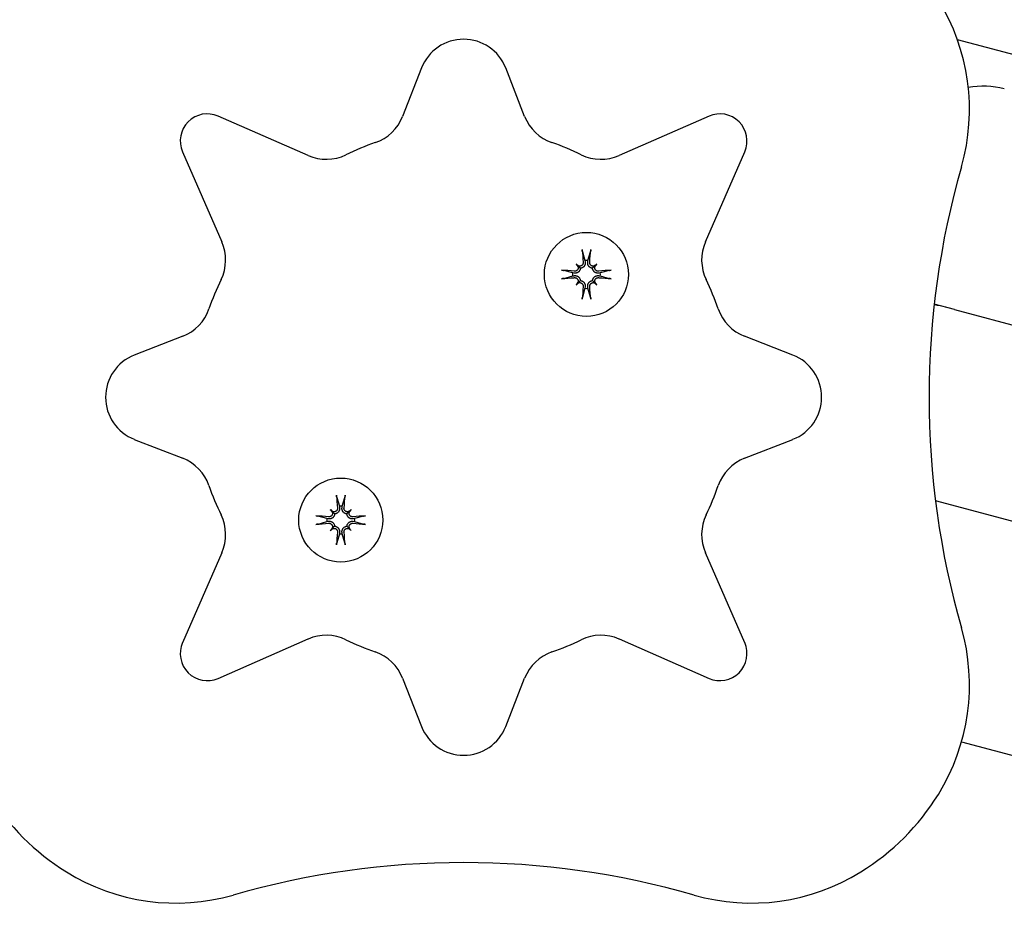
# Model space of a CAD drawing. Extents: x 4645 to 19250, y 2168 to 13635.
# Drawn here: x 12494 to 12602, y 9896 to 9995 of the extents above; entities that cross this region are included whole.
import ezdxf

# ---------------------------------------------------------------- set-up
doc = ezdxf.new("R2010")
doc.units = 0
doc.header["$LTSCALE"] = 30
doc.header["$MEASUREMENT"] = 0
doc.layers.get('0').update_dxf_attribs({"linetype": 'CONTINUOUS'})

msp = doc.modelspace()

# ---------------------------------------------------------------- linework, layer by layer
for p, q in [((13569.96, 9732.55), (12597.3, 9993.17)), ((12538.01, 9990.05), (12535.91, 9984.69)), ((12549.41, 9984.69), (12547.32, 9990.05)), ((12525.46, 9980.36), (12515.5, 9984.72)), ((12569.82, 9984.72), (12559.87, 9980.36)), ((12511.55, 9980.77), (12515.91, 9970.81)), ((12569.41, 9970.81), (12573.77, 9980.77)), ((12555.81, 9969.7), (12556.09, 9968.73)), ((12556.42, 9968.73), (12556.7, 9969.7)), ((12555.1, 9968.35), (12555.3, 9968.16)), ((12556.09, 9968.73), (12556.12, 9968.58)), ((12556.39, 9968.58), (12556.42, 9968.73)), ((12557.41, 9968.35), (12557.21, 9968.16)), ((12554.73, 9967.36), (12553.75, 9967.64)), ((12554.88, 9967.34), (12554.73, 9967.36)), ((12555.3, 9968.16), (12555.58, 9967.88)), ((12557.21, 9968.16), (12556.93, 9967.88)), ((12557.78, 9967.36), (12557.63, 9967.34)), ((12558.76, 9967.64), (12557.78, 9967.36)), ((12553.75, 9966.76), (12554.73, 9967.04)), ((12554.73, 9967.04), (12554.88, 9967.06)), ((12555.1, 9966.05), (12555.3, 9966.25)), ((12555.3, 9966.25), (12555.58, 9966.53)), ((12557.21, 9966.25), (12556.93, 9966.53)), ((12557.41, 9966.05), (12557.21, 9966.25)), ((12557.63, 9967.06), (12557.78, 9967.04)), ((12557.78, 9967.04), (12558.76, 9966.76)), ((12556.09, 9965.67), (12555.81, 9964.7)), ((12556.12, 9965.83), (12556.09, 9965.67)), ((12556.42, 9965.67), (12556.39, 9965.83)), ((12556.7, 9964.7), (12556.42, 9965.67)), ((12596.99, 9963.32), (12594.74, 9963.92)), ((12596.99, 9963.32), (13568.71, 9702.95)), ((12511.58, 9960.36), (12506.22, 9958.26)), ((12579.1, 9958.26), (12573.74, 9960.36)), ((12506.22, 9948.95), (12511.58, 9946.86)), ((12573.74, 9946.86), (12579.1, 9948.95)), ((12528.63, 9942.52), (12528.91, 9941.54)), ((12529.23, 9941.54), (12529.51, 9942.52)), ((12527.92, 9941.17), (12528.11, 9940.97)), ((12528.91, 9941.54), (12528.93, 9941.39)), ((12529.21, 9941.39), (12529.23, 9941.54)), ((12530.22, 9941.17), (12530.02, 9940.97)), ((13563.27, 9682.66), (12594.88, 9942.14)), ((12527.54, 9940.18), (12526.57, 9940.46)), ((12527.69, 9940.15), (12527.54, 9940.18)), ((12528.11, 9940.97), (12528.39, 9940.69)), ((12530.02, 9940.97), (12529.74, 9940.69)), ((12530.6, 9940.18), (12530.44, 9940.15)), ((12531.57, 9940.46), (12530.6, 9940.18)), ((12526.57, 9939.57), (12527.54, 9939.85)), ((12527.54, 9939.85), (12527.69, 9939.88)), ((12527.92, 9938.86), (12528.11, 9939.06)), ((12528.11, 9939.06), (12528.39, 9939.34)), ((12530.02, 9939.06), (12529.74, 9939.34)), ((12530.22, 9938.86), (12530.02, 9939.06)), ((12530.44, 9939.88), (12530.6, 9939.85)), ((12530.6, 9939.85), (12531.57, 9939.57)), ((12528.91, 9938.49), (12528.63, 9937.51)), ((12528.93, 9938.64), (12528.91, 9938.49)), ((12529.23, 9938.49), (12529.21, 9938.64)), ((12529.51, 9937.51), (12529.23, 9938.49)), ((12515.91, 9936.4), (12511.55, 9926.45)), ((12573.77, 9926.45), (12569.41, 9936.4)), ((12515.5, 9922.5), (12525.46, 9926.86)), ((12559.87, 9926.86), (12569.82, 9922.5)), ((12535.91, 9922.53), (12538.01, 9917.17)), ((12547.32, 9917.17), (12549.41, 9922.53)), ((12597.76, 9915.49), (13556.8, 9658.51))]:
    msp.add_line(p, q)
at = {"flags": 128}
for points in [[(12555.81, 9969.7), (12555.81, 9969.71), (12555.81, 9969.71), (12555.81, 9969.72), (12555.81, 9969.73), (12555.8, 9969.74), (12555.8, 9969.74), (12555.8, 9969.75), (12555.8, 9969.76), (12555.8, 9969.77), (12555.8, 9969.78), (12555.79, 9969.79), (12555.79, 9969.8), (12555.79, 9969.81), (12555.79, 9969.83), (12555.79, 9969.84), (12555.79, 9969.85), (12555.79, 9969.86), (12555.78, 9969.87), (12555.78, 9969.88), (12555.78, 9969.9), (12555.78, 9969.91), (12555.78, 9969.92), (12555.78, 9969.93), (12555.78, 9969.94)], [(12556.73, 9969.94), (12556.73, 9969.93), (12556.73, 9969.92), (12556.73, 9969.91), (12556.73, 9969.9), (12556.73, 9969.88), (12556.73, 9969.87), (12556.72, 9969.86), (12556.72, 9969.85), (12556.72, 9969.84), (12556.72, 9969.83), (12556.72, 9969.81), (12556.72, 9969.8), (12556.71, 9969.79), (12556.71, 9969.78), (12556.71, 9969.77), (12556.71, 9969.76), (12556.71, 9969.75), (12556.71, 9969.74), (12556.71, 9969.74), (12556.7, 9969.73), (12556.7, 9969.72), (12556.7, 9969.71), (12556.7, 9969.71), (12556.7, 9969.7)], [(12555.9, 9968.55), (12555.9, 9968.52), (12555.9, 9968.49), (12555.9, 9968.46), (12555.89, 9968.43), (12555.88, 9968.4), (12555.87, 9968.37), (12555.86, 9968.34), (12555.85, 9968.31), (12555.83, 9968.29), (12555.81, 9968.26), (12555.79, 9968.24), (12555.77, 9968.22), (12555.75, 9968.2), (12555.72, 9968.18), (12555.69, 9968.16), (12555.67, 9968.15), (12555.64, 9968.14), (12555.61, 9968.13), (12555.58, 9968.12), (12555.55, 9968.12), (12555.52, 9968.11), (12555.49, 9968.11), (12555.46, 9968.11), (12555.42, 9968.12)], [(12556.12, 9968.58), (12556.12, 9968.54), (12556.12, 9968.5), (12556.12, 9968.46), (12556.12, 9968.42), (12556.12, 9968.39), (12556.11, 9968.35), (12556.1, 9968.31), (12556.09, 9968.27), (12556.07, 9968.23), (12556.05, 9968.2), (12556.04, 9968.16), (12556.01, 9968.13), (12555.99, 9968.09), (12555.96, 9968.06), (12555.93, 9968.03), (12555.89, 9968), (12555.86, 9967.98), (12555.82, 9967.95), (12555.79, 9967.93), (12555.75, 9967.92), (12555.71, 9967.9), (12555.66, 9967.89), (12555.62, 9967.88), (12555.58, 9967.88)], [(12556.93, 9967.88), (12556.89, 9967.88), (12556.84, 9967.89), (12556.8, 9967.9), (12556.76, 9967.92), (12556.72, 9967.93), (12556.69, 9967.95), (12556.65, 9967.98), (12556.61, 9968), (12556.58, 9968.03), (12556.55, 9968.06), (12556.52, 9968.09), (12556.5, 9968.13), (12556.47, 9968.16), (12556.46, 9968.2), (12556.44, 9968.23), (12556.42, 9968.27), (12556.41, 9968.31), (12556.4, 9968.35), (12556.39, 9968.39), (12556.39, 9968.42), (12556.39, 9968.46), (12556.39, 9968.5), (12556.39, 9968.54), (12556.39, 9968.58)], [(12557.08, 9968.12), (12557.05, 9968.11), (12557.02, 9968.11), (12556.99, 9968.11), (12556.96, 9968.12), (12556.93, 9968.12), (12556.9, 9968.13), (12556.87, 9968.14), (12556.84, 9968.15), (12556.81, 9968.16), (12556.79, 9968.18), (12556.76, 9968.2), (12556.74, 9968.22), (12556.72, 9968.24), (12556.7, 9968.26), (12556.68, 9968.29), (12556.66, 9968.32), (12556.65, 9968.34), (12556.64, 9968.37), (12556.63, 9968.4), (12556.62, 9968.43), (12556.61, 9968.46), (12556.61, 9968.49), (12556.61, 9968.52), (12556.61, 9968.55)], [(12553.51, 9967.68), (12553.52, 9967.68), (12553.54, 9967.68), (12553.55, 9967.68), (12553.56, 9967.67), (12553.57, 9967.67), (12553.58, 9967.67), (12553.59, 9967.67), (12553.61, 9967.67), (12553.62, 9967.67), (12553.63, 9967.67), (12553.64, 9967.66), (12553.65, 9967.66), (12553.66, 9967.66), (12553.67, 9967.66), (12553.68, 9967.66), (12553.69, 9967.66), (12553.7, 9967.65), (12553.71, 9967.65), (12553.72, 9967.65), (12553.73, 9967.65), (12553.74, 9967.65), (12553.74, 9967.65), (12553.75, 9967.65), (12553.75, 9967.64)], [(12555.58, 9967.88), (12555.57, 9967.83), (12555.57, 9967.79), (12555.55, 9967.75), (12555.54, 9967.71), (12555.52, 9967.67), (12555.5, 9967.63), (12555.48, 9967.6), (12555.45, 9967.56), (12555.43, 9967.53), (12555.39, 9967.5), (12555.36, 9967.47), (12555.33, 9967.44), (12555.29, 9967.42), (12555.26, 9967.4), (12555.22, 9967.38), (12555.19, 9967.37), (12555.15, 9967.36), (12555.11, 9967.35), (12555.07, 9967.34), (12555.03, 9967.33), (12554.99, 9967.33), (12554.95, 9967.33), (12554.92, 9967.33), (12554.88, 9967.34)], [(12555.34, 9968.03), (12555.34, 9968), (12555.34, 9967.97), (12555.34, 9967.94), (12555.34, 9967.91), (12555.34, 9967.88), (12555.33, 9967.85), (12555.32, 9967.82), (12555.31, 9967.79), (12555.29, 9967.76), (12555.27, 9967.73), (12555.26, 9967.71), (12555.24, 9967.69), (12555.22, 9967.66), (12555.19, 9967.64), (12555.17, 9967.63), (12555.14, 9967.61), (12555.11, 9967.59), (12555.08, 9967.58), (12555.05, 9967.57), (12555.02, 9967.56), (12554.99, 9967.56), (12554.96, 9967.56), (12554.93, 9967.56), (12554.9, 9967.56)], [(12557.63, 9967.34), (12557.59, 9967.33), (12557.56, 9967.33), (12557.52, 9967.33), (12557.48, 9967.33), (12557.44, 9967.34), (12557.4, 9967.35), (12557.36, 9967.36), (12557.32, 9967.37), (12557.29, 9967.38), (12557.25, 9967.4), (12557.22, 9967.42), (12557.18, 9967.44), (12557.15, 9967.47), (12557.12, 9967.5), (12557.08, 9967.53), (12557.06, 9967.56), (12557.03, 9967.6), (12557.01, 9967.63), (12556.99, 9967.67), (12556.97, 9967.71), (12556.96, 9967.75), (12556.94, 9967.79), (12556.93, 9967.83), (12556.93, 9967.88)], [(12557.61, 9967.56), (12557.58, 9967.56), (12557.55, 9967.56), (12557.52, 9967.56), (12557.49, 9967.57), (12557.45, 9967.57), (12557.42, 9967.58), (12557.4, 9967.6), (12557.37, 9967.61), (12557.34, 9967.63), (12557.32, 9967.64), (12557.3, 9967.66), (12557.27, 9967.69), (12557.25, 9967.71), (12557.23, 9967.73), (12557.22, 9967.76), (12557.2, 9967.79), (12557.19, 9967.82), (12557.18, 9967.85), (12557.17, 9967.88), (12557.17, 9967.91), (12557.17, 9967.94), (12557.17, 9967.97), (12557.17, 9968), (12557.17, 9968.03)], [(12558.76, 9967.64), (12558.76, 9967.65), (12558.77, 9967.65), (12558.77, 9967.65), (12558.78, 9967.65), (12558.79, 9967.65), (12558.8, 9967.65), (12558.81, 9967.65), (12558.82, 9967.66), (12558.83, 9967.66), (12558.84, 9967.66), (12558.85, 9967.66), (12558.86, 9967.66), (12558.87, 9967.66), (12558.88, 9967.67), (12558.89, 9967.67), (12558.9, 9967.67), (12558.91, 9967.67), (12558.93, 9967.67), (12558.94, 9967.67), (12558.95, 9967.67), (12558.96, 9967.68), (12558.97, 9967.68), (12558.99, 9967.68), (12559, 9967.68)], [(12553.75, 9966.76), (12553.75, 9966.76), (12553.74, 9966.76), (12553.74, 9966.75), (12553.73, 9966.75), (12553.72, 9966.75), (12553.71, 9966.75), (12553.7, 9966.75), (12553.69, 9966.75), (12553.68, 9966.74), (12553.67, 9966.74), (12553.66, 9966.74), (12553.65, 9966.74), (12553.64, 9966.74), (12553.63, 9966.74), (12553.62, 9966.74), (12553.61, 9966.73), (12553.59, 9966.73), (12553.58, 9966.73), (12553.57, 9966.73), (12553.56, 9966.73), (12553.55, 9966.73), (12553.54, 9966.73), (12553.52, 9966.73), (12553.51, 9966.72)], [(12554.88, 9967.06), (12554.92, 9967.07), (12554.95, 9967.07), (12554.99, 9967.07), (12555.03, 9967.07), (12555.07, 9967.06), (12555.11, 9967.06), (12555.15, 9967.05), (12555.19, 9967.03), (12555.22, 9967.02), (12555.26, 9967), (12555.29, 9966.98), (12555.33, 9966.96), (12555.36, 9966.93), (12555.39, 9966.91), (12555.43, 9966.87), (12555.45, 9966.84), (12555.48, 9966.81), (12555.5, 9966.77), (12555.52, 9966.73), (12555.54, 9966.69), (12555.55, 9966.65), (12555.57, 9966.61), (12555.57, 9966.57), (12555.58, 9966.53)], [(12554.9, 9966.84), (12554.93, 9966.85), (12554.96, 9966.85), (12554.99, 9966.84), (12555.02, 9966.84), (12555.06, 9966.83), (12555.08, 9966.82), (12555.11, 9966.81), (12555.14, 9966.79), (12555.17, 9966.78), (12555.19, 9966.76), (12555.21, 9966.74), (12555.24, 9966.72), (12555.26, 9966.69), (12555.28, 9966.67), (12555.29, 9966.64), (12555.31, 9966.61), (12555.32, 9966.58), (12555.33, 9966.55), (12555.34, 9966.52), (12555.34, 9966.49), (12555.34, 9966.46), (12555.34, 9966.43), (12555.34, 9966.4), (12555.34, 9966.37)], [(12555.42, 9966.28), (12555.46, 9966.29), (12555.49, 9966.29), (12555.52, 9966.29), (12555.55, 9966.29), (12555.58, 9966.28), (12555.61, 9966.27), (12555.64, 9966.26), (12555.67, 9966.25), (12555.69, 9966.24), (12555.72, 9966.22), (12555.75, 9966.2), (12555.77, 9966.18), (12555.79, 9966.16), (12555.81, 9966.14), (12555.83, 9966.11), (12555.85, 9966.09), (12555.86, 9966.06), (12555.87, 9966.03), (12555.88, 9966), (12555.89, 9965.97), (12555.9, 9965.94), (12555.9, 9965.91), (12555.9, 9965.88), (12555.9, 9965.85)], [(12555.58, 9966.53), (12555.62, 9966.52), (12555.66, 9966.51), (12555.71, 9966.5), (12555.75, 9966.49), (12555.79, 9966.47), (12555.82, 9966.45), (12555.86, 9966.43), (12555.89, 9966.4), (12555.93, 9966.37), (12555.96, 9966.34), (12555.99, 9966.31), (12556.01, 9966.27), (12556.04, 9966.24), (12556.05, 9966.21), (12556.07, 9966.17), (12556.09, 9966.13), (12556.1, 9966.1), (12556.11, 9966.06), (12556.12, 9966.02), (12556.12, 9965.98), (12556.12, 9965.94), (12556.12, 9965.9), (12556.12, 9965.86), (12556.12, 9965.83)], [(12556.39, 9965.83), (12556.39, 9965.86), (12556.39, 9965.9), (12556.39, 9965.94), (12556.39, 9965.98), (12556.39, 9966.02), (12556.4, 9966.06), (12556.41, 9966.1), (12556.42, 9966.13), (12556.44, 9966.17), (12556.46, 9966.21), (12556.47, 9966.24), (12556.5, 9966.27), (12556.52, 9966.31), (12556.55, 9966.34), (12556.58, 9966.37), (12556.61, 9966.4), (12556.65, 9966.43), (12556.69, 9966.45), (12556.72, 9966.47), (12556.76, 9966.49), (12556.8, 9966.5), (12556.84, 9966.51), (12556.89, 9966.52), (12556.93, 9966.53)], [(12556.61, 9965.85), (12556.61, 9965.88), (12556.61, 9965.91), (12556.61, 9965.94), (12556.62, 9965.97), (12556.63, 9966), (12556.64, 9966.03), (12556.65, 9966.06), (12556.66, 9966.09), (12556.68, 9966.11), (12556.7, 9966.14), (12556.72, 9966.16), (12556.74, 9966.18), (12556.76, 9966.2), (12556.79, 9966.22), (12556.82, 9966.24), (12556.84, 9966.25), (12556.87, 9966.26), (12556.9, 9966.27), (12556.93, 9966.28), (12556.96, 9966.29), (12556.99, 9966.29), (12557.02, 9966.29), (12557.05, 9966.29), (12557.08, 9966.28)], [(12556.93, 9966.53), (12556.93, 9966.57), (12556.94, 9966.61), (12556.96, 9966.65), (12556.97, 9966.69), (12556.99, 9966.73), (12557.01, 9966.77), (12557.03, 9966.81), (12557.06, 9966.84), (12557.08, 9966.87), (12557.12, 9966.91), (12557.15, 9966.93), (12557.18, 9966.96), (12557.22, 9966.98), (12557.25, 9967), (12557.29, 9967.02), (12557.32, 9967.03), (12557.36, 9967.05), (12557.4, 9967.06), (12557.44, 9967.06), (12557.48, 9967.07), (12557.52, 9967.07), (12557.56, 9967.07), (12557.59, 9967.07), (12557.63, 9967.06)], [(12557.17, 9966.37), (12557.17, 9966.4), (12557.17, 9966.43), (12557.17, 9966.46), (12557.17, 9966.49), (12557.17, 9966.52), (12557.18, 9966.55), (12557.19, 9966.58), (12557.2, 9966.61), (12557.22, 9966.64), (12557.23, 9966.67), (12557.25, 9966.69), (12557.27, 9966.72), (12557.29, 9966.74), (12557.32, 9966.76), (12557.34, 9966.78), (12557.37, 9966.79), (12557.4, 9966.81), (12557.43, 9966.82), (12557.46, 9966.83), (12557.49, 9966.84), (12557.52, 9966.84), (12557.55, 9966.85), (12557.58, 9966.85), (12557.61, 9966.84)], [(12559, 9966.72), (12558.99, 9966.73), (12558.97, 9966.73), (12558.96, 9966.73), (12558.95, 9966.73), (12558.94, 9966.73), (12558.93, 9966.73), (12558.91, 9966.73), (12558.9, 9966.73), (12558.89, 9966.74), (12558.88, 9966.74), (12558.87, 9966.74), (12558.86, 9966.74), (12558.85, 9966.74), (12558.84, 9966.74), (12558.83, 9966.74), (12558.82, 9966.75), (12558.81, 9966.75), (12558.8, 9966.75), (12558.79, 9966.75), (12558.78, 9966.75), (12558.77, 9966.75), (12558.77, 9966.76), (12558.76, 9966.76), (12558.76, 9966.76)], [(12555.78, 9964.46), (12555.78, 9964.47), (12555.78, 9964.48), (12555.78, 9964.49), (12555.78, 9964.51), (12555.78, 9964.52), (12555.78, 9964.53), (12555.79, 9964.54), (12555.79, 9964.55), (12555.79, 9964.57), (12555.79, 9964.58), (12555.79, 9964.59), (12555.79, 9964.6), (12555.79, 9964.61), (12555.8, 9964.62), (12555.8, 9964.63), (12555.8, 9964.64), (12555.8, 9964.65), (12555.8, 9964.66), (12555.8, 9964.67), (12555.81, 9964.67), (12555.81, 9964.68), (12555.81, 9964.69), (12555.81, 9964.69), (12555.81, 9964.7)], [(12556.7, 9964.7), (12556.7, 9964.69), (12556.7, 9964.69), (12556.7, 9964.68), (12556.7, 9964.67), (12556.71, 9964.67), (12556.71, 9964.66), (12556.71, 9964.65), (12556.71, 9964.64), (12556.71, 9964.63), (12556.71, 9964.62), (12556.71, 9964.61), (12556.72, 9964.6), (12556.72, 9964.59), (12556.72, 9964.58), (12556.72, 9964.57), (12556.72, 9964.55), (12556.72, 9964.54), (12556.73, 9964.53), (12556.73, 9964.52), (12556.73, 9964.51), (12556.73, 9964.49), (12556.73, 9964.48), (12556.73, 9964.47), (12556.73, 9964.46)], [(12528.63, 9942.52), (12528.62, 9942.52), (12528.62, 9942.53), (12528.62, 9942.53), (12528.62, 9942.54), (12528.62, 9942.55), (12528.62, 9942.56), (12528.62, 9942.57), (12528.61, 9942.58), (12528.61, 9942.59), (12528.61, 9942.6), (12528.61, 9942.61), (12528.61, 9942.62), (12528.61, 9942.63), (12528.6, 9942.64), (12528.6, 9942.65), (12528.6, 9942.66), (12528.6, 9942.68), (12528.6, 9942.69), (12528.6, 9942.7), (12528.6, 9942.71), (12528.59, 9942.72), (12528.59, 9942.73), (12528.59, 9942.75), (12528.59, 9942.76)], [(12529.55, 9942.76), (12529.54, 9942.75), (12529.54, 9942.73), (12529.54, 9942.72), (12529.54, 9942.71), (12529.54, 9942.7), (12529.54, 9942.69), (12529.54, 9942.68), (12529.54, 9942.66), (12529.53, 9942.65), (12529.53, 9942.64), (12529.53, 9942.63), (12529.53, 9942.62), (12529.53, 9942.61), (12529.53, 9942.6), (12529.53, 9942.59), (12529.52, 9942.58), (12529.52, 9942.57), (12529.52, 9942.56), (12529.52, 9942.55), (12529.52, 9942.54), (12529.52, 9942.53), (12529.51, 9942.53), (12529.51, 9942.52), (12529.51, 9942.52)], [(12528.71, 9941.37), (12528.71, 9941.34), (12528.71, 9941.31), (12528.71, 9941.28), (12528.7, 9941.25), (12528.7, 9941.21), (12528.69, 9941.18), (12528.67, 9941.16), (12528.66, 9941.13), (12528.64, 9941.1), (12528.63, 9941.08), (12528.61, 9941.06), (12528.58, 9941.03), (12528.56, 9941.01), (12528.53, 9940.99), (12528.51, 9940.98), (12528.48, 9940.96), (12528.45, 9940.95), (12528.42, 9940.94), (12528.39, 9940.93), (12528.36, 9940.93), (12528.33, 9940.93), (12528.3, 9940.93), (12528.27, 9940.93), (12528.24, 9940.93)], [(12528.93, 9941.39), (12528.93, 9941.35), (12528.94, 9941.32), (12528.94, 9941.28), (12528.93, 9941.24), (12528.93, 9941.2), (12528.92, 9941.16), (12528.91, 9941.12), (12528.9, 9941.08), (12528.88, 9941.05), (12528.87, 9941.01), (12528.85, 9940.98), (12528.83, 9940.94), (12528.8, 9940.91), (12528.77, 9940.88), (12528.74, 9940.84), (12528.71, 9940.82), (12528.67, 9940.79), (12528.64, 9940.77), (12528.6, 9940.75), (12528.56, 9940.73), (12528.52, 9940.72), (12528.48, 9940.7), (12528.44, 9940.69), (12528.39, 9940.69)], [(12529.74, 9940.69), (12529.7, 9940.69), (12529.66, 9940.7), (12529.62, 9940.72), (12529.58, 9940.73), (12529.54, 9940.75), (12529.5, 9940.77), (12529.46, 9940.79), (12529.43, 9940.82), (12529.4, 9940.84), (12529.36, 9940.88), (12529.34, 9940.91), (12529.31, 9940.94), (12529.29, 9940.98), (12529.27, 9941.01), (12529.25, 9941.05), (12529.24, 9941.08), (12529.22, 9941.12), (12529.21, 9941.16), (12529.21, 9941.2), (12529.2, 9941.24), (12529.2, 9941.28), (12529.2, 9941.32), (12529.2, 9941.35), (12529.21, 9941.39)], [(12529.9, 9940.93), (12529.87, 9940.93), (12529.84, 9940.93), (12529.81, 9940.93), (12529.78, 9940.93), (12529.75, 9940.93), (12529.72, 9940.94), (12529.69, 9940.95), (12529.66, 9940.96), (12529.63, 9940.98), (12529.6, 9941), (12529.58, 9941.01), (12529.55, 9941.03), (12529.53, 9941.05), (12529.51, 9941.08), (12529.49, 9941.1), (12529.48, 9941.13), (12529.46, 9941.16), (12529.45, 9941.19), (12529.44, 9941.22), (12529.43, 9941.25), (12529.43, 9941.28), (12529.42, 9941.31), (12529.42, 9941.34), (12529.43, 9941.37)], [(12526.33, 9940.49), (12526.34, 9940.49), (12526.35, 9940.49), (12526.36, 9940.49), (12526.37, 9940.49), (12526.38, 9940.49), (12526.4, 9940.49), (12526.41, 9940.48), (12526.42, 9940.48), (12526.43, 9940.48), (12526.44, 9940.48), (12526.46, 9940.48), (12526.47, 9940.48), (12526.48, 9940.48), (12526.49, 9940.47), (12526.5, 9940.47), (12526.51, 9940.47), (12526.52, 9940.47), (12526.53, 9940.47), (12526.53, 9940.47), (12526.54, 9940.46), (12526.55, 9940.46), (12526.56, 9940.46), (12526.56, 9940.46), (12526.57, 9940.46)], [(12528.39, 9940.69), (12528.39, 9940.65), (12528.38, 9940.6), (12528.37, 9940.56), (12528.35, 9940.52), (12528.34, 9940.48), (12528.32, 9940.45), (12528.29, 9940.41), (12528.27, 9940.37), (12528.24, 9940.34), (12528.21, 9940.31), (12528.18, 9940.28), (12528.14, 9940.26), (12528.11, 9940.23), (12528.07, 9940.22), (12528.04, 9940.2), (12528, 9940.18), (12527.96, 9940.17), (12527.92, 9940.16), (12527.88, 9940.15), (12527.84, 9940.15), (12527.81, 9940.15), (12527.77, 9940.15), (12527.73, 9940.15), (12527.69, 9940.15)], [(12528.15, 9940.85), (12528.16, 9940.81), (12528.16, 9940.78), (12528.16, 9940.75), (12528.15, 9940.72), (12528.15, 9940.69), (12528.14, 9940.66), (12528.13, 9940.63), (12528.12, 9940.6), (12528.1, 9940.57), (12528.09, 9940.55), (12528.07, 9940.52), (12528.05, 9940.5), (12528.03, 9940.48), (12528.01, 9940.46), (12527.98, 9940.44), (12527.95, 9940.42), (12527.93, 9940.41), (12527.9, 9940.4), (12527.87, 9940.39), (12527.84, 9940.38), (12527.81, 9940.37), (12527.78, 9940.37), (12527.75, 9940.37), (12527.72, 9940.37)], [(12530.44, 9940.15), (12530.41, 9940.15), (12530.37, 9940.15), (12530.33, 9940.15), (12530.29, 9940.15), (12530.25, 9940.15), (12530.21, 9940.16), (12530.17, 9940.17), (12530.14, 9940.18), (12530.1, 9940.2), (12530.06, 9940.22), (12530.03, 9940.23), (12530, 9940.26), (12529.96, 9940.28), (12529.93, 9940.31), (12529.9, 9940.34), (12529.87, 9940.37), (12529.84, 9940.41), (12529.82, 9940.45), (12529.8, 9940.48), (12529.78, 9940.52), (12529.77, 9940.56), (12529.76, 9940.6), (12529.75, 9940.65), (12529.74, 9940.69)], [(12530.42, 9940.37), (12530.39, 9940.37), (12530.36, 9940.37), (12530.33, 9940.37), (12530.3, 9940.38), (12530.27, 9940.39), (12530.24, 9940.4), (12530.21, 9940.41), (12530.18, 9940.42), (12530.16, 9940.44), (12530.13, 9940.46), (12530.11, 9940.48), (12530.09, 9940.5), (12530.07, 9940.52), (12530.05, 9940.55), (12530.03, 9940.58), (12530.02, 9940.6), (12530.01, 9940.63), (12530, 9940.66), (12529.99, 9940.69), (12529.98, 9940.72), (12529.98, 9940.75), (12529.98, 9940.78), (12529.98, 9940.81), (12529.99, 9940.85)], [(12531.57, 9940.46), (12531.58, 9940.46), (12531.58, 9940.46), (12531.59, 9940.46), (12531.6, 9940.46), (12531.6, 9940.47), (12531.61, 9940.47), (12531.62, 9940.47), (12531.63, 9940.47), (12531.64, 9940.47), (12531.65, 9940.47), (12531.66, 9940.48), (12531.67, 9940.48), (12531.68, 9940.48), (12531.69, 9940.48), (12531.7, 9940.48), (12531.72, 9940.48), (12531.73, 9940.48), (12531.74, 9940.49), (12531.75, 9940.49), (12531.76, 9940.49), (12531.78, 9940.49), (12531.79, 9940.49), (12531.8, 9940.49), (12531.81, 9940.49)], [(12526.57, 9939.57), (12526.56, 9939.57), (12526.56, 9939.57), (12526.55, 9939.57), (12526.54, 9939.57), (12526.53, 9939.56), (12526.53, 9939.56), (12526.52, 9939.56), (12526.51, 9939.56), (12526.5, 9939.56), (12526.49, 9939.56), (12526.48, 9939.55), (12526.47, 9939.55), (12526.46, 9939.55), (12526.44, 9939.55), (12526.43, 9939.55), (12526.42, 9939.55), (12526.41, 9939.55), (12526.4, 9939.54), (12526.38, 9939.54), (12526.37, 9939.54), (12526.36, 9939.54), (12526.35, 9939.54), (12526.34, 9939.54), (12526.33, 9939.54)], [(12527.69, 9939.88), (12527.73, 9939.88), (12527.77, 9939.88), (12527.81, 9939.88), (12527.84, 9939.88), (12527.88, 9939.88), (12527.92, 9939.87), (12527.96, 9939.86), (12528, 9939.85), (12528.04, 9939.83), (12528.07, 9939.81), (12528.11, 9939.8), (12528.14, 9939.77), (12528.18, 9939.75), (12528.21, 9939.72), (12528.24, 9939.69), (12528.27, 9939.66), (12528.29, 9939.62), (12528.32, 9939.58), (12528.34, 9939.55), (12528.35, 9939.51), (12528.37, 9939.47), (12528.38, 9939.43), (12528.39, 9939.38), (12528.39, 9939.34)], [(12527.72, 9939.66), (12527.75, 9939.66), (12527.78, 9939.66), (12527.81, 9939.66), (12527.84, 9939.65), (12527.87, 9939.64), (12527.9, 9939.63), (12527.93, 9939.62), (12527.96, 9939.61), (12527.98, 9939.59), (12528.01, 9939.57), (12528.03, 9939.55), (12528.05, 9939.53), (12528.07, 9939.51), (12528.09, 9939.48), (12528.11, 9939.45), (12528.12, 9939.43), (12528.13, 9939.4), (12528.14, 9939.37), (12528.15, 9939.34), (12528.15, 9939.31), (12528.16, 9939.28), (12528.16, 9939.25), (12528.16, 9939.22), (12528.15, 9939.18)], [(12528.24, 9939.1), (12528.27, 9939.1), (12528.3, 9939.1), (12528.33, 9939.1), (12528.36, 9939.1), (12528.39, 9939.1), (12528.42, 9939.09), (12528.45, 9939.08), (12528.48, 9939.07), (12528.51, 9939.05), (12528.54, 9939.03), (12528.56, 9939.02), (12528.58, 9939), (12528.61, 9938.98), (12528.63, 9938.95), (12528.64, 9938.93), (12528.66, 9938.9), (12528.67, 9938.87), (12528.69, 9938.84), (12528.7, 9938.81), (12528.7, 9938.78), (12528.71, 9938.75), (12528.71, 9938.72), (12528.71, 9938.69), (12528.71, 9938.66)], [(12528.39, 9939.34), (12528.44, 9939.34), (12528.48, 9939.33), (12528.52, 9939.31), (12528.56, 9939.3), (12528.6, 9939.28), (12528.64, 9939.26), (12528.67, 9939.24), (12528.71, 9939.21), (12528.74, 9939.19), (12528.77, 9939.15), (12528.8, 9939.12), (12528.83, 9939.09), (12528.85, 9939.05), (12528.87, 9939.02), (12528.88, 9938.98), (12528.9, 9938.95), (12528.91, 9938.91), (12528.92, 9938.87), (12528.93, 9938.83), (12528.93, 9938.79), (12528.94, 9938.75), (12528.94, 9938.71), (12528.93, 9938.68), (12528.93, 9938.64)], [(12529.21, 9938.64), (12529.2, 9938.68), (12529.2, 9938.71), (12529.2, 9938.75), (12529.2, 9938.79), (12529.21, 9938.83), (12529.21, 9938.87), (12529.22, 9938.91), (12529.24, 9938.95), (12529.25, 9938.98), (12529.27, 9939.02), (12529.29, 9939.05), (12529.31, 9939.09), (12529.34, 9939.12), (12529.36, 9939.15), (12529.4, 9939.19), (12529.43, 9939.21), (12529.46, 9939.24), (12529.5, 9939.26), (12529.54, 9939.28), (12529.58, 9939.3), (12529.62, 9939.31), (12529.66, 9939.33), (12529.7, 9939.34), (12529.74, 9939.34)], [(12529.43, 9938.66), (12529.42, 9938.69), (12529.42, 9938.72), (12529.43, 9938.75), (12529.43, 9938.78), (12529.44, 9938.82), (12529.45, 9938.85), (12529.46, 9938.87), (12529.48, 9938.9), (12529.49, 9938.93), (12529.51, 9938.95), (12529.53, 9938.97), (12529.55, 9939), (12529.58, 9939.02), (12529.6, 9939.04), (12529.63, 9939.05), (12529.66, 9939.07), (12529.69, 9939.08), (12529.72, 9939.09), (12529.75, 9939.1), (12529.78, 9939.1), (12529.81, 9939.1), (12529.84, 9939.1), (12529.87, 9939.1), (12529.9, 9939.1)], [(12529.74, 9939.34), (12529.75, 9939.38), (12529.76, 9939.43), (12529.77, 9939.47), (12529.78, 9939.51), (12529.8, 9939.55), (12529.82, 9939.58), (12529.84, 9939.62), (12529.87, 9939.66), (12529.9, 9939.69), (12529.93, 9939.72), (12529.96, 9939.75), (12530, 9939.77), (12530.03, 9939.8), (12530.06, 9939.81), (12530.1, 9939.83), (12530.14, 9939.85), (12530.17, 9939.86), (12530.21, 9939.87), (12530.25, 9939.88), (12530.29, 9939.88), (12530.33, 9939.88), (12530.37, 9939.88), (12530.41, 9939.88), (12530.44, 9939.88)], [(12529.99, 9939.18), (12529.98, 9939.22), (12529.98, 9939.25), (12529.98, 9939.28), (12529.98, 9939.31), (12529.99, 9939.34), (12530, 9939.37), (12530.01, 9939.4), (12530.02, 9939.43), (12530.03, 9939.46), (12530.05, 9939.48), (12530.07, 9939.51), (12530.09, 9939.53), (12530.11, 9939.55), (12530.13, 9939.57), (12530.16, 9939.59), (12530.18, 9939.61), (12530.21, 9939.62), (12530.24, 9939.63), (12530.27, 9939.64), (12530.3, 9939.65), (12530.33, 9939.66), (12530.36, 9939.66), (12530.39, 9939.66), (12530.42, 9939.66)], [(12531.81, 9939.54), (12531.8, 9939.54), (12531.79, 9939.54), (12531.78, 9939.54), (12531.76, 9939.54), (12531.75, 9939.54), (12531.74, 9939.54), (12531.73, 9939.55), (12531.72, 9939.55), (12531.7, 9939.55), (12531.69, 9939.55), (12531.68, 9939.55), (12531.67, 9939.55), (12531.66, 9939.55), (12531.65, 9939.56), (12531.64, 9939.56), (12531.63, 9939.56), (12531.62, 9939.56), (12531.61, 9939.56), (12531.6, 9939.56), (12531.6, 9939.57), (12531.59, 9939.57), (12531.58, 9939.57), (12531.58, 9939.57), (12531.57, 9939.57)], [(12528.59, 9937.27), (12528.59, 9937.28), (12528.59, 9937.3), (12528.59, 9937.31), (12528.6, 9937.32), (12528.6, 9937.33), (12528.6, 9937.34), (12528.6, 9937.35), (12528.6, 9937.37), (12528.6, 9937.38), (12528.6, 9937.39), (12528.61, 9937.4), (12528.61, 9937.41), (12528.61, 9937.42), (12528.61, 9937.43), (12528.61, 9937.44), (12528.61, 9937.45), (12528.62, 9937.46), (12528.62, 9937.47), (12528.62, 9937.48), (12528.62, 9937.49), (12528.62, 9937.5), (12528.62, 9937.5), (12528.62, 9937.51), (12528.63, 9937.51)], [(12529.51, 9937.51), (12529.51, 9937.51), (12529.51, 9937.5), (12529.52, 9937.5), (12529.52, 9937.49), (12529.52, 9937.48), (12529.52, 9937.47), (12529.52, 9937.46), (12529.52, 9937.45), (12529.53, 9937.44), (12529.53, 9937.43), (12529.53, 9937.42), (12529.53, 9937.41), (12529.53, 9937.4), (12529.53, 9937.39), (12529.53, 9937.38), (12529.54, 9937.37), (12529.54, 9937.35), (12529.54, 9937.34), (12529.54, 9937.33), (12529.54, 9937.32), (12529.54, 9937.31), (12529.54, 9937.3), (12529.54, 9937.28), (12529.55, 9937.27)]]:
    msp.add_lwpolyline(points, dxfattribs=at)
for centre in [(12556.25, 9967.2), (12529.07, 9940.02)]:
    msp.add_circle(centre, 4.65)
for centre, radius, start, end in [((12575.64, 9985.45), 23, 343.9969, 31.7573), ((12542.66, 9988.23), 5, 21.3633, 158.6367), ((12600.16, 9979.03), 9, 75, 100.5845), ((12514.3, 9981.97), 3, 66.3633, 203.6367), ((12531.25, 9986.51), 5, 289.1224, 338.6367), ((12554.07, 9986.51), 5, 201.3633, 250.8776), ((12571.02, 9981.97), 3, 336.3633, 113.6367), ((12542.66, 9953.61), 29.83, 109.1224, 115.8776), ((12542.66, 9953.61), 29.83, 64.1224, 70.8776), ((12527.46, 9984.94), 5, 246.3633, 295.8776), ((12557.86, 9984.94), 5, 244.1224, 293.6367), ((12686.66, 9953.61), 92.5, 163.9969, 196.0031), ((12511.33, 9968.81), 5, 334.1224, 23.6367), ((12574, 9968.81), 5, 156.3633, 205.8776), ((12556.25, 9967.2), 1.54, 83.9644, 96.0356), ((12556.25, 9967.2), 1.54, 173.9644, 186.0356), ((12555.46, 9968.47), 0.355, 242.4953, 263.5884), ((12554.99, 9967.99), 0.355, 6.4116, 27.5047), ((12557.05, 9968.47), 0.355, 276.4116, 297.5047), ((12557.52, 9967.99), 0.355, 152.4953, 173.5884), ((12556.25, 9967.2), 1.54, 353.9644, 6.0356), ((12542.66, 9953.61), 29.83, 154.1224, 160.8776), ((12554.99, 9966.41), 0.355, 332.4953, 353.5884), ((12555.46, 9965.93), 0.355, 96.4116, 117.5047), ((12557.05, 9965.93), 0.355, 62.4953, 83.5884), ((12557.52, 9966.41), 0.355, 186.4116, 207.5047), ((12542.66, 9953.61), 29.83, 19.1224, 25.8776), ((12556.25, 9967.2), 1.54, 263.9644, 276.0356), ((12509.76, 9965.02), 5, 291.3633, 340.8776), ((12575.57, 9965.02), 5, 199.1224, 248.6367), ((12593.69, 9954.88), 9, 75, 83.3934), ((12508.04, 9953.61), 5, 111.3633, 248.6367), ((12577.28, 9953.61), 5, 291.3633, 68.6367), ((12509.76, 9942.2), 5, 19.1224, 68.6367), ((12575.57, 9942.2), 5, 111.3633, 160.8776), ((12542.66, 9953.61), 29.83, 199.1224, 205.8776), ((12542.66, 9953.61), 29.83, 334.1224, 340.8776), ((12529.07, 9940.02), 1.54, 83.9644, 96.0356), ((12511.33, 9938.41), 5, 336.3633, 25.8776), ((12529.07, 9940.02), 1.54, 173.9644, 186.0356), ((12528.28, 9941.28), 0.355, 242.4953, 263.5884), ((12527.8, 9940.81), 0.355, 6.4116, 27.5047), ((12529.86, 9941.28), 0.355, 276.4116, 297.5047), ((12530.34, 9940.81), 0.355, 152.4953, 173.5884), ((12529.07, 9940.02), 1.54, 353.9644, 6.0356), ((12574, 9938.41), 5, 154.1224, 203.6367), ((12527.8, 9939.22), 0.355, 332.4953, 353.5884), ((12528.28, 9938.75), 0.355, 96.4116, 117.5047), ((12529.86, 9938.75), 0.355, 62.4953, 83.5884), ((12530.34, 9939.22), 0.355, 186.4116, 207.5047), ((12529.07, 9940.02), 1.54, 263.9644, 276.0356), ((12575.64, 9921.77), 23, 328.2427, 16.0031), ((12527.46, 9922.27), 5, 64.1224, 113.6367), ((12557.86, 9922.27), 5, 66.3633, 115.8776), ((12514.3, 9925.25), 3, 156.3633, 293.6367), ((12542.66, 9953.61), 29.83, 244.1224, 250.8776), ((12542.66, 9953.61), 29.83, 289.1224, 295.8776), ((12571.02, 9925.25), 3, 246.3633, 23.6367), ((12531.25, 9920.7), 5, 21.3633, 70.8776), ((12554.07, 9920.7), 5, 109.1224, 158.6367), ((12542.66, 9918.99), 5, 201.3633, 338.6367), ((12512.66, 9923.61), 26.5, 211.7573, 238.2427), ((12572.66, 9923.61), 26.5, 301.7573, 328.2427), ((12542.66, 9809.61), 92.5, 73.9969, 106.0031), ((12510.82, 9920.63), 23, 238.2427, 286.0031), ((12574.5, 9920.63), 23, 253.9969, 301.7573)]:
    msp.add_arc(centre, radius, start, end)
for centre, major_axis, ratio, start_param, end_param in [((12556.86, 9967.27), (1.01, -9.43), 0.087156, 4.414969, 4.566032), ((12555.65, 9967.27), (1.01, 9.43), 0.087156, 4.858746, 5.009809), ((12553.65, 9964.21), (6.28, -5.46), 0.5, 1.718985, 1.767339), ((12559.25, 9969.81), (-5.46, 6.28), 0.5, 1.374254, 1.422608), ((12558.86, 9964.21), (6.28, 5.46), 0.5, 1.374254, 1.422608), ((12553.26, 9969.81), (-5.46, -6.28), 0.5, 1.718985, 1.767339), ((12556.19, 9966.6), (-9.43, 1.01), 0.087156, 4.858746, 5.009809), ((12556.32, 9966.6), (-9.43, -1.01), 0.087156, 4.414969, 4.566032), ((12556.19, 9967.8), (9.43, 1.01), 0.087156, 4.414969, 4.566032), ((12559.25, 9964.6), (5.46, 6.28), 0.5, 1.718985, 1.767339), ((12553.65, 9970.19), (-6.28, -5.46), 0.5, 1.374254, 1.422608), ((12558.86, 9970.19), (-6.28, 5.46), 0.5, 1.718985, 1.767339), ((12553.26, 9964.6), (5.46, -6.28), 0.5, 1.374254, 1.422608), ((12556.32, 9967.8), (9.43, -1.01), 0.087156, 4.858746, 5.009809), ((12556.86, 9967.14), (-1.01, -9.43), 0.087156, 4.858746, 5.009809), ((12555.65, 9967.14), (-1.01, 9.43), 0.087156, 4.414969, 4.566032), ((12529.67, 9940.08), (1.01, -9.43), 0.087156, 4.414969, 4.566032), ((12528.47, 9940.08), (1.01, 9.43), 0.087156, 4.858746, 5.009809), ((12526.46, 9937.02), (6.28, -5.46), 0.5, 1.718985, 1.767339), ((12532.06, 9942.62), (-5.46, 6.28), 0.5, 1.374254, 1.422608), ((12531.67, 9937.02), (6.28, 5.46), 0.5, 1.374254, 1.422608), ((12526.07, 9942.62), (-5.46, -6.28), 0.5, 1.718985, 1.767339), ((12529, 9939.41), (-9.43, 1.01), 0.087156, 4.858746, 5.009809), ((12529.13, 9939.41), (-9.43, -1.01), 0.087156, 4.414969, 4.566032), ((12529, 9940.62), (9.43, 1.01), 0.087156, 4.414969, 4.566032), ((12532.06, 9937.41), (5.46, 6.28), 0.5, 1.718985, 1.767339), ((12526.46, 9943.01), (-6.28, -5.46), 0.5, 1.374254, 1.422608), ((12531.67, 9943.01), (-6.28, 5.46), 0.5, 1.718985, 1.767339), ((12526.07, 9937.41), (5.46, -6.28), 0.5, 1.374254, 1.422608), ((12529.13, 9940.62), (9.43, -1.01), 0.087156, 4.858746, 5.009809), ((12529.67, 9939.95), (-1.01, -9.43), 0.087156, 4.858746, 5.009809), ((12528.47, 9939.95), (-1.01, 9.43), 0.087156, 4.414969, 4.566032)]:
    msp.add_ellipse(centre, major_axis=major_axis, ratio=ratio, start_param=start_param, end_param=end_param)

doc.saveas('drawing.dxf')
